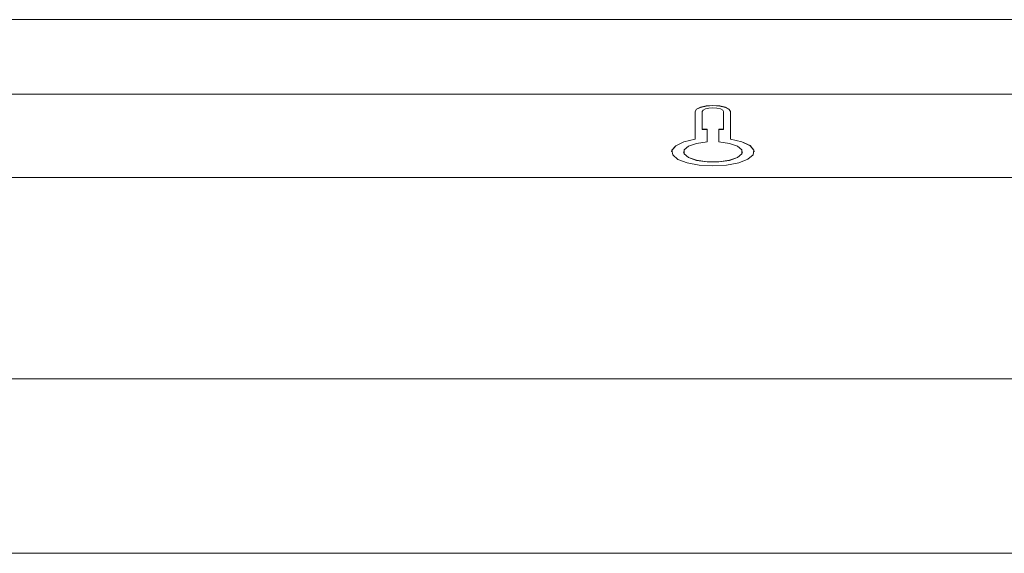
# Model space of a CAD drawing. Units: millimetres. Extents: x 253 to 889, y 206 to 1318.
# Drawn here: x 555 to 638, y 919 to 964 of the extents above; entities that cross this region are included whole.
import ezdxf

# ---------------------------------------------------------------- set-up
doc = ezdxf.new("R2010")
doc.units = ezdxf.units.MM

msp = doc.modelspace()

# ---------------------------------------------------------------- linework, layer by layer
at = {"color": 7, "linetype": 'Continuous', "lineweight": 15}
for p, q in [((888.63, 964.036), (288.63, 964.036)), ((888.63, 957.729), (288.63, 957.729)), ((612.126, 953.902), (612.122, 956.247)), ((612.122, 956.238), (612.122, 956.247)), ((612.724, 954.735), (612.722, 956.246)), ((612.722, 956.236), (612.722, 956.246)), ((612.724, 954.726), (612.722, 956.236)), ((614.524, 954.736), (614.522, 956.241)), ((615.126, 953.903), (615.122, 956.242)), ((615.122, 956.232), (615.122, 956.242)), ((615.126, 953.894), (615.122, 956.232)), ((612.724, 954.735), (613.124, 954.735)), ((612.724, 954.726), (612.724, 954.735)), ((612.724, 954.726), (613.124, 954.726)), ((613.126, 953.659), (613.124, 954.735)), ((613.124, 954.726), (613.124, 954.735)), ((613.126, 953.659), (613.124, 954.726)), ((614.124, 954.736), (614.524, 954.736)), ((614.126, 953.659), (614.124, 954.736)), ((614.124, 954.726), (614.524, 954.726)), ((614.524, 954.726), (614.524, 954.736)), ((612.126, 953.893), (612.126, 953.902)), ((615.126, 953.894), (615.126, 953.903)), ((611.128, 952.821), (611.128, 952.812)), ((616.128, 952.812), (616.128, 952.821)), ((888.63, 950.65), (288.63, 950.65)), ((888.63, 933.559), (288.63, 933.559)), ((888.63, 918.759), (288.63, 918.759))]:
    msp.add_line(p, q, dxfattribs=at)
at = {"color": 7, "linetype": 'Continuous', "lineweight": 15, "flags": 128}
for points in [[(612.122, 956.247), (612.241, 956.442), (612.57, 956.607), (613.057, 956.717), (613.63, 956.754), (614.201, 956.715), (614.685, 956.603), (615.008, 956.437), (615.122, 956.242)], [(612.122, 956.238), (612.241, 956.433), (612.57, 956.598), (613.057, 956.707), (613.63, 956.745), (614.201, 956.705), (614.685, 956.594), (615.008, 956.428), (615.122, 956.232)], [(612.722, 956.246), (612.795, 956.363), (612.992, 956.461), (613.285, 956.527), (613.628, 956.549), (613.97, 956.525), (614.26, 956.458), (614.454, 956.359), (614.522, 956.241)], [(610.128, 952.812), (610.151, 952.949), (610.48, 953.335), (611.164, 953.662), (612.126, 953.893)], [(615.126, 953.903), (616.088, 953.672), (616.773, 953.346), (617.104, 952.96), (617.043, 952.559), (616.596, 952.187), (615.815, 951.887), (614.788, 951.692), (613.63, 951.624), (612.471, 951.691), (611.443, 951.886), (610.661, 952.186), (610.214, 952.557), (610.151, 952.959), (610.48, 953.345), (611.164, 953.671), (612.126, 953.902)], [(615.126, 953.894), (616.088, 953.663), (616.773, 953.336), (617.104, 952.951), (617.128, 952.812)], [(614.126, 953.659), (615.024, 953.53), (615.711, 953.294), (616.081, 952.986), (616.079, 952.653), (615.705, 952.345), (615.016, 952.11), (614.116, 951.983), (613.142, 951.982), (612.242, 952.109), (611.552, 952.344), (611.177, 952.652), (611.174, 952.985), (611.543, 953.293), (612.228, 953.53), (613.126, 953.659)], [(616.128, 952.812), (616.079, 952.643), (615.705, 952.336), (615.016, 952.101), (614.116, 951.973), (613.142, 951.973), (612.242, 952.1), (611.552, 952.335), (611.177, 952.642), (611.128, 952.812)]]:
    msp.add_lwpolyline(points, dxfattribs=at)

doc.saveas('drawing.dxf')
